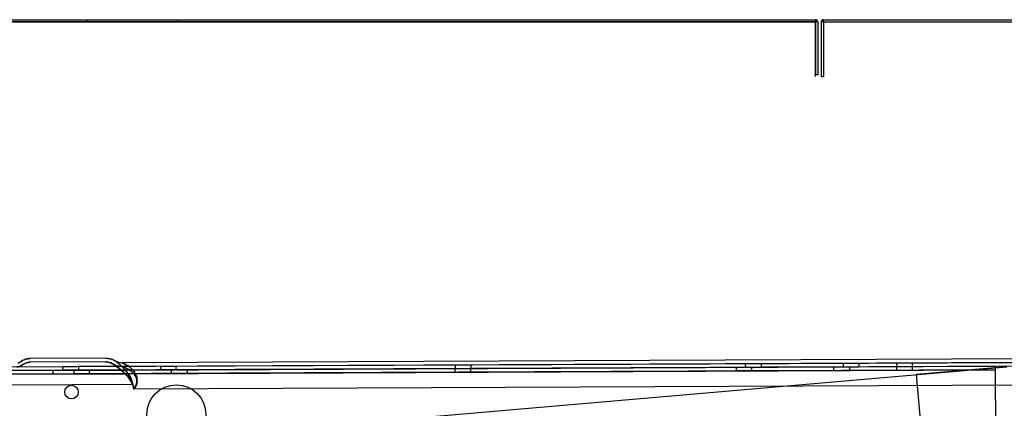
# Model space of a CAD drawing. Units: millimetres. Extents: x 8993 to 20498, y 520 to 7949.
# Drawn here: x 18481 to 18697, y 6244 to 6329 of the extents above; entities that cross this region are included whole.
import ezdxf

# ---------------------------------------------------------------- set-up
doc = ezdxf.new("R2010")
doc.units = ezdxf.units.MM

msp = doc.modelspace()

# ---------------------------------------------------------------- linework, layer by layer
at = {"color": 7}
for p, q in [((18174.42, 6328.88), (18655.92, 6328.88)), ((18655.92, 6328.38), (18174.42, 6328.38)), ((18174.42, 6328.38), (18655.92, 6328.38)), ((18495.92, 6328.88), (18515.87, 6328.88)), ((18495.92, 6328.88), (18495.92, 6328.38)), ((18495.92, 6328.38), (18515.87, 6328.38)), ((18515.92, 6328.38), (18515.92, 6328.88)), ((18655.92, 6328.38), (18655.92, 6328.88)), ((18655.92, 6328.88), (18655.92, 6328.38)), ((18655.92, 6328.38), (18655.92, 6328.88)), ((18655.92, 6316.38), (18655.92, 6328.38)), ((18655.92, 6328.38), (18655.92, 6316.78)), ((18655.92, 6328.38), (18655.92, 6328.38)), ((18655.92, 6328.38), (18655.92, 6328.38)), ((18656.42, 6328.38), (18655.92, 6328.38)), ((18656.42, 6328.38), (18656.42, 6316.78)), ((18657.16, 6328.38), (18657.16, 6316.38)), ((18657.66, 6328.38), (18657.16, 6328.38)), ((18657.66, 6328.88), (18805.16, 6328.88)), ((18657.66, 6328.38), (18657.66, 6328.88)), ((18657.66, 6328.38), (18805.16, 6328.38)), ((18657.66, 6328.38), (18657.66, 6316.38)), ((18656.42, 6316.78), (18655.92, 6316.78)), ((18657.16, 6316.38), (18657.66, 6316.38)), ((18271.52, 6251.74), (18716.51, 6253.69)), ((18500.05, 6254.54), (18483.43, 6254.47)), ((18500.05, 6253.74), (18483.43, 6253.67)), ((18798.87, 6254.85), (18503.6, 6253.56)), ((18798.88, 6254.05), (18503.6, 6252.76)), ((18640.51, 6253.35), (18640.52, 6252.55)), ((18640.51, 6253.35), (18640.52, 6252.55)), ((18644.01, 6253.37), (18640.57, 6253.35)), ((18644.01, 6253.37), (18640.57, 6253.35)), ((18644.01, 6253.37), (18662.01, 6253.45)), ((18644.01, 6253.37), (18644.02, 6252.57)), ((18662.01, 6253.45), (18665.46, 6253.46)), ((18662.01, 6253.45), (18665.46, 6253.46)), ((18662.01, 6253.45), (18662.02, 6252.65)), ((18665.52, 6252.66), (18665.51, 6253.46)), ((18665.52, 6252.66), (18665.51, 6253.46)), ((18673.76, 6253.5), (18677.26, 6253.51)), ((18673.76, 6253.5), (18677.26, 6253.51)), ((18673.76, 6253.5), (18673.77, 6252.7)), ((18673.76, 6253.5), (18673.77, 6252.7)), ((18677.27, 6252.71), (18677.26, 6253.51)), ((18677.27, 6252.71), (18677.26, 6253.51)), ((18716.52, 6252.89), (18271.52, 6250.94)), ((18295.48, 6217.97), (18697.98, 6252.67)), ((18312.48, 6251.12), (18695.47, 6252.79)), ((18695.48, 6251.99), (18312.48, 6250.32)), ((18695.48, 6251.99), (18312.48, 6250.32)), ((18488.47, 6251.89), (18312.48, 6251.12)), ((18488.48, 6251.09), (18312.48, 6250.32)), ((18488.47, 6251.89), (18695.47, 6252.79)), ((18488.48, 6251.09), (18488.47, 6251.89)), ((18488.48, 6251.09), (18695.48, 6251.99)), ((18490.52, 6252.7), (18490.52, 6251.9)), ((18490.52, 6252.7), (18490.52, 6251.9)), ((18494.02, 6252.72), (18490.57, 6252.7)), ((18494.02, 6252.72), (18490.57, 6252.7)), ((18494.02, 6251.92), (18490.57, 6251.9)), ((18494.02, 6251.92), (18490.57, 6251.9)), ((18492.97, 6251.91), (18492.98, 6251.11)), ((18492.97, 6251.91), (18492.98, 6251.11)), ((18496.47, 6251.93), (18493.03, 6251.91)), ((18496.47, 6251.93), (18493.03, 6251.91)), ((18496.48, 6251.13), (18493.03, 6251.11)), ((18496.48, 6251.13), (18493.03, 6251.11)), ((18512.02, 6252.79), (18494.02, 6252.72)), ((18494.02, 6252.72), (18494.02, 6251.92)), ((18494.02, 6251.92), (18512.02, 6251.99)), ((18496.47, 6251.93), (18514.47, 6252)), ((18496.48, 6251.13), (18496.47, 6251.93)), ((18496.48, 6251.13), (18514.48, 6251.2)), ((18512.02, 6252.79), (18515.46, 6252.81)), ((18512.02, 6252.79), (18515.46, 6252.81)), ((18512.02, 6252.79), (18512.02, 6251.99)), ((18512.02, 6251.99), (18515.47, 6252.01)), ((18512.02, 6251.99), (18515.47, 6252.01)), ((18514.47, 6252), (18517.92, 6252.02)), ((18514.47, 6252), (18517.92, 6252.02)), ((18514.48, 6251.2), (18514.47, 6252)), ((18514.48, 6251.2), (18517.92, 6251.22)), ((18514.48, 6251.2), (18517.92, 6251.22)), ((18515.52, 6252.01), (18515.52, 6252.81)), ((18515.52, 6252.01), (18515.52, 6252.81)), ((18517.98, 6251.22), (18517.97, 6252.02)), ((18517.98, 6251.22), (18517.97, 6252.02)), ((18576.72, 6252.28), (18580.22, 6252.29)), ((18576.72, 6252.28), (18580.22, 6252.29)), ((18576.72, 6252.28), (18576.73, 6251.48)), ((18576.72, 6252.28), (18576.73, 6251.48)), ((18576.73, 6251.48), (18580.23, 6251.49)), ((18576.73, 6251.48), (18580.23, 6251.49)), ((18576.76, 6253.08), (18580.26, 6253.09)), ((18576.76, 6253.08), (18580.26, 6253.09)), ((18576.76, 6253.08), (18576.77, 6252.28)), ((18576.76, 6253.08), (18576.77, 6252.28)), ((18576.77, 6252.28), (18580.27, 6252.29)), ((18576.77, 6252.28), (18580.27, 6252.29)), ((18580.23, 6251.49), (18580.22, 6252.29)), ((18580.23, 6251.49), (18580.22, 6252.29)), ((18580.27, 6252.29), (18580.26, 6253.09)), ((18580.27, 6252.29), (18580.26, 6253.09)), ((18638.47, 6252.55), (18638.48, 6251.75)), ((18638.47, 6252.55), (18638.48, 6251.75)), ((18641.97, 6252.56), (18638.53, 6252.55)), ((18641.97, 6252.56), (18638.53, 6252.55)), ((18641.98, 6251.76), (18638.53, 6251.75)), ((18641.98, 6251.76), (18638.53, 6251.75)), ((18644.02, 6252.57), (18640.57, 6252.55)), ((18644.02, 6252.57), (18640.57, 6252.55)), ((18641.97, 6252.56), (18659.97, 6252.64)), ((18641.98, 6251.76), (18641.97, 6252.56)), ((18659.98, 6251.84), (18641.98, 6251.76)), ((18662.02, 6252.65), (18644.02, 6252.57)), ((18659.97, 6252.64), (18663.42, 6252.65)), ((18659.97, 6252.64), (18663.42, 6252.65)), ((18659.98, 6251.84), (18659.97, 6252.64)), ((18659.98, 6251.84), (18663.42, 6251.85)), ((18659.98, 6251.84), (18663.42, 6251.85)), ((18662.02, 6252.65), (18665.46, 6252.66)), ((18662.02, 6252.65), (18665.46, 6252.66)), ((18663.48, 6251.85), (18663.47, 6252.65)), ((18663.48, 6251.85), (18663.47, 6252.65)), ((18673.72, 6252.7), (18677.22, 6252.71)), ((18673.72, 6252.7), (18677.22, 6252.71)), ((18673.72, 6252.7), (18673.73, 6251.9)), ((18673.72, 6252.7), (18673.73, 6251.9)), ((18673.73, 6251.9), (18677.23, 6251.91)), ((18673.73, 6251.9), (18677.23, 6251.91)), ((18673.77, 6252.7), (18677.27, 6252.71)), ((18673.77, 6252.7), (18677.27, 6252.71)), ((18677.23, 6251.91), (18677.22, 6252.71)), ((18677.23, 6251.91), (18677.22, 6252.71)), ((18697.98, 6252.67), (18678.06, 6250.96)), ((18695.48, 6251.99), (18695.47, 6252.79)), ((18695.48, 6251.99), (18695.47, 6252.79)), ((18695.48, 6251.99), (18695.47, 6252.79)), ((18695.82, 6172.99), (18695.48, 6251.99)), ((18695.82, 6172.99), (18695.48, 6251.99)), ((18695.48, 6251.99), (18695.48, 6251.99)), ((18695.48, 6251.99), (18695.48, 6251.99)), ((18798.87, 6249.05), (18506.19, 6247.77)), ((18798.88, 6249.05), (18506.2, 6247.77)), ((18678.06, 6250.96), (18684.93, 6171.25)), ((18505.97, 6248.77), (18479.46, 6248.65)), ((18505.87, 6248.77), (18479.47, 6248.65))]:
    msp.add_line(p, q, dxfattribs=at)
for centre, radius in [((18492.49, 6247.11), 1.5), ((18492.49, 6247.11), 1.5), ((18492.49, 6247.11), 1.5), ((18492.49, 6247.11), 1.5), ((18515.52, 6242.21), 6.5), ((18515.52, 6242.21), 6.5), ((18515.52, 6242.21), 6.5), ((18515.52, 6242.21), 6.5)]:
    msp.add_circle(centre, radius, dxfattribs=at)
for centre, radius, start, end in [((18655.92, 6328.38), 0.501, 0, 90), ((18655.92, 6328.38), 0.501, 0, 90), ((18655.92, 6328.38), 0.001, 0, 90), ((18655.92, 6328.38), 0.001, 0, 90), ((18657.66, 6328.38), 0.503, 90, 180), ((18657.66, 6328.38), 0.503, 90, 180), ((18657.66, 6328.38), 0.003, 90, 180), ((18657.66, 6328.38), 0.003, 90, 180), ((18503.59, 6256.56), 3.8, 238.7832, 270.25), ((18503.59, 6256.56), 3.8, 238.7832, 270.25), ((18503.59, 6256.56), 3, 238.7832, 270.25), ((18503.59, 6256.56), 3, 238.7832, 270.25)]:
    msp.add_arc(centre, radius, start, end, dxfattribs=at)
for points, knots in [([(18481.11, 6253.67), (18481.05, 6253.62), (18480.96, 6253.56), (18480.83, 6253.51), (18480.78, 6253.5)], [0, 0, 0, 0, 0.670926, 1, 1, 1, 1]), ([(18480.78, 6253.5), (18480.87, 6253.53), (18480.99, 6253.58), (18481.08, 6253.65), (18481.11, 6253.67)], [0, 0, 0, 0, 0.669149, 1, 1, 1, 1]), ([(18483.43, 6254.47), (18483.42, 6254.47), (18483.08, 6254.47), (18482.26, 6254.37), (18481.53, 6253.92), (18481.11, 6253.67)], [0, 0, 0, 0, 0.003975, 0.432786, 1, 1, 1, 1]), ([(18481.11, 6253.67), (18481.53, 6253.92), (18482.26, 6254.37), (18483.08, 6254.47), (18483.42, 6254.47), (18483.43, 6254.47)], [0, 0, 0, 0, 0.567214, 0.996025, 1, 1, 1, 1]), ([(18483.43, 6253.67), (18483.43, 6253.67), (18483.27, 6253.67), (18482.63, 6253.62), (18482.04, 6253.29), (18481.6, 6253.04)], [0, 0, 0, 0, 0.004553, 0.255674, 1, 1, 1, 1]), ([(18481.6, 6253.04), (18482.04, 6253.29), (18482.63, 6253.62), (18483.27, 6253.67), (18483.43, 6253.67), (18483.43, 6253.67)], [0, 0, 0, 0, 0.744326, 0.995447, 1, 1, 1, 1]), ([(18502.46, 6253.69), (18502.23, 6253.85), (18501.49, 6254.37), (18500.64, 6254.54), (18500.05, 6254.54), (18500.05, 6254.54)], [0, 0, 0, 0, 0.299196, 0.996193, 1, 1, 1, 1]), ([(18500.05, 6254.54), (18500.05, 6254.54), (18500.64, 6254.54), (18501.49, 6254.37), (18502.23, 6253.85), (18502.46, 6253.69)], [0, 0, 0, 0, 0.0038071, 0.700804, 1, 1, 1, 1]), ([(18501.82, 6253.17), (18501.37, 6253.41), (18500.8, 6253.71), (18500.18, 6253.74), (18500.05, 6253.74), (18500.05, 6253.74)], [0, 0, 0, 0, 0.785258, 0.995293, 1, 1, 1, 1]), ([(18500.05, 6253.74), (18500.05, 6253.74), (18500.18, 6253.74), (18500.8, 6253.71), (18501.37, 6253.41), (18501.82, 6253.17)], [0, 0, 0, 0, 0.004707, 0.214742, 1, 1, 1, 1]), ([(18501.82, 6253.17), (18501.8, 6253.19), (18501.67, 6253.28), (18501.64, 6253.29), (18501.62, 6253.31)], [0, 0, 0, 0, 0.238223, 1, 1, 1, 1]), ([(18501.62, 6253.31), (18501.64, 6253.29), (18501.67, 6253.28), (18501.8, 6253.19), (18501.82, 6253.17)], [0, 0, 0, 0, 0.761777, 1, 1, 1, 1]), ([(18502.46, 6253.69), (18502.36, 6253.77), (18502.12, 6253.95), (18502.06, 6253.97), (18502.03, 6253.99)], [0, 0, 0, 0, 0.4204129, 1, 1, 1, 1]), ([(18502.03, 6253.99), (18502.06, 6253.97), (18502.12, 6253.95), (18502.36, 6253.77), (18502.46, 6253.69)], [0, 0, 0, 0, 0.579587, 1, 1, 1, 1]), ([(18505.97, 6248.77), (18505.79, 6249.37), (18505.43, 6250.58), (18504.07, 6252.32), (18503.08, 6253.16), (18502.46, 6253.69)], [0, 0, 0, 0, 0.272342, 0.545507, 1, 1, 1, 1]), ([(18502.46, 6253.69), (18502.71, 6253.49), (18503.21, 6253.07), (18503.99, 6252.32), (18504.69, 6251.53), (18505.26, 6250.71), (18505.7, 6249.77), (18505.88, 6249.11), (18505.97, 6248.77)], [0, 0, 0, 0, 0.191425, 0.387847, 0.543365, 0.702101, 0.847889, 1, 1, 1, 1]), ([(18503.6, 6253.56), (18503.64, 6253.54), (18503.68, 6253.52), (18504.1, 6253.35), (18504.96, 6252.91), (18506.08, 6251.97), (18506.77, 6250.78), (18506.9, 6249.87), (18506.84, 6249.13), (18506.68, 6248.6), (18506.41, 6248.08), (18506.27, 6247.88), (18506.19, 6247.77)], [0, 0, 0, 0, 0.092016, 0.120912, 0.317135, 0.531883, 0.694908, 0.796216, 0.825219, 0.927135, 0.960105, 1, 1, 1, 1]), ([(18506.19, 6247.77), (18506.27, 6247.88), (18506.54, 6248.27), (18506.77, 6248.83), (18506.9, 6249.59), (18506.88, 6250.11), (18506.67, 6250.96), (18506.08, 6251.98), (18504.96, 6252.91), (18503.99, 6253.4), (18503.62, 6253.55), (18503.61, 6253.55), (18503.6, 6253.56)], [0, 0, 0, 0, 0.039889, 0.142991, 0.174783, 0.276522, 0.305018, 0.468017, 0.682733, 0.878926, 0.966671, 1, 1, 1, 1]), ([(18481.6, 6253.04), (18481.53, 6252.99), (18481.42, 6252.9), (18481.24, 6252.82), (18481.1, 6252.76), (18480.95, 6252.71), (18480.75, 6252.67), (18480.59, 6252.66), (18480.5, 6252.66)], [0, 0, 0, 0, 0.262798, 0.428257, 0.533819, 0.65231, 0.802698, 1, 1, 1, 1]), ([(18480.5, 6252.66), (18480.53, 6252.66), (18480.62, 6252.66), (18480.77, 6252.67), (18480.95, 6252.71), (18481.11, 6252.76), (18481.25, 6252.82), (18481.38, 6252.89), (18481.51, 6252.97), (18481.57, 6253.02), (18481.6, 6253.04)], [0, 0, 0, 0, 0.061711, 0.19731, 0.347572, 0.465964, 0.589954, 0.736694, 0.888431, 1, 1, 1, 1]), ([(18505.87, 6248.77), (18505.6, 6249.35), (18504.95, 6250.71), (18503.27, 6252.1), (18502.29, 6252.83), (18501.82, 6253.17)], [0, 0, 0, 0, 0.284273, 0.662712, 1, 1, 1, 1]), ([(18501.82, 6253.17), (18502.21, 6252.89), (18502.89, 6252.39), (18504.02, 6251.44), (18505.13, 6250.37), (18505.61, 6249.34), (18505.87, 6248.77)], [0, 0, 0, 0, 0.283713, 0.50071, 0.724127, 1, 1, 1, 1]), ([(18503.6, 6252.76), (18503.63, 6252.75), (18503.68, 6252.73), (18504.1, 6252.58), (18504.97, 6252.2), (18506.08, 6251.41), (18506.76, 6250.4), (18506.9, 6249.61), (18506.86, 6248.98), (18506.69, 6248.49), (18506.42, 6248.05), (18506.27, 6247.86), (18506.2, 6247.77)], [0, 0, 0, 0, 0.080042, 0.118677, 0.317962, 0.536957, 0.699097, 0.789519, 0.825827, 0.919801, 0.959293, 1, 1, 1, 1]), ([(18506.2, 6247.77), (18506.27, 6247.86), (18506.52, 6248.17), (18506.75, 6248.64), (18506.91, 6249.29), (18506.88, 6249.78), (18506.67, 6250.52), (18506.08, 6251.41), (18504.97, 6252.2), (18504.02, 6252.61), (18503.64, 6252.75), (18503.61, 6252.75), (18503.6, 6252.76)], [0, 0, 0, 0, 0.040701, 0.131537, 0.174263, 0.269996, 0.300833, 0.462951, 0.681915, 0.881172, 0.958701, 1, 1, 1, 1]), ([(18505.87, 6248.77), (18505.95, 6248.58), (18506.07, 6248.3), (18506.16, 6247.96), (18506.19, 6247.82), (18506.19, 6247.77), (18506.2, 6247.77)], [0, 0, 0, 0, 0.566083, 0.878816, 0.983949, 1, 1, 1, 1]), ([(18506.2, 6247.77), (18506.19, 6247.77), (18506.19, 6247.82), (18506.16, 6247.96), (18506.07, 6248.3), (18505.95, 6248.58), (18505.87, 6248.77)], [0, 0, 0, 0, 0.016051, 0.121184, 0.433917, 1, 1, 1, 1]), ([(18505.97, 6248.77), (18506.03, 6248.57), (18506.12, 6248.27), (18506.17, 6247.94), (18506.19, 6247.81), (18506.19, 6247.77), (18506.19, 6247.77)], [0, 0, 0, 0, 0.609336, 0.909078, 0.982617, 1, 1, 1, 1]), ([(18506.19, 6247.77), (18506.19, 6247.77), (18506.19, 6247.81), (18506.17, 6247.94), (18506.12, 6248.27), (18506.03, 6248.57), (18505.97, 6248.77)], [0, 0, 0, 0, 0.017383, 0.090922, 0.390664, 1, 1, 1, 1])]:
    msp.add_open_spline(points, degree=3, knots=knots, dxfattribs=at)

doc.saveas('drawing.dxf')
